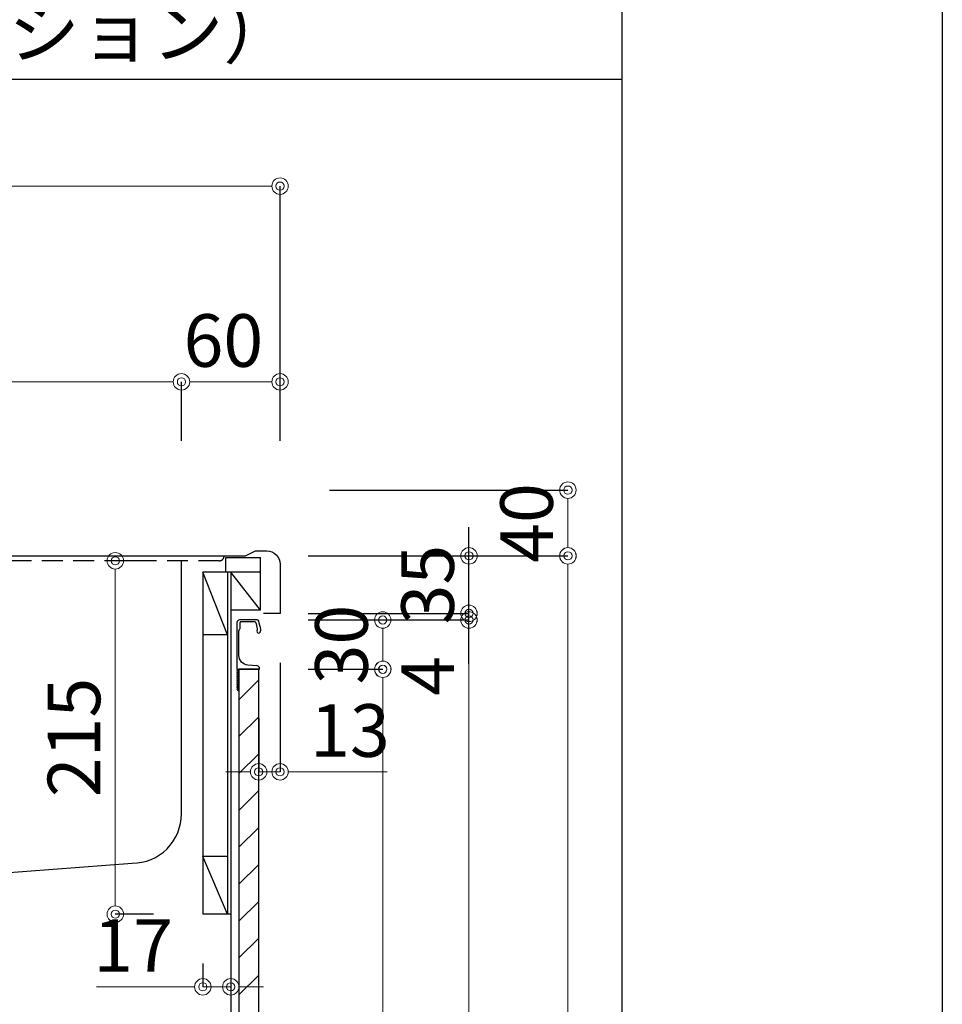
# Model space of a CAD drawing. Units: millimetres. Extents: x 0 to 4200, y 0 to 3227.
# Drawn here: x 3639 to 4200, y 1187 to 1786 of the extents above; entities that cross this region are included whole.
import ezdxf

# ---------------------------------------------------------------- set-up
doc = ezdxf.new("R2010")
doc.units = ezdxf.units.MM
doc.linetypes.add('DASHED', pattern=[19.05, 12.7, -6.35])
doc.layers.get('0').update_dxf_attribs({"linetype": 'CONTINUOUS'})
doc.layers.get('DEFPOINTS').update_dxf_attribs({"color": 8, "linetype": 'CONTINUOUS'})
doc.layers.add('図面範囲', color=7, linetype='CONTINUOUS', plot=False)
doc.layers.add('外形線', color=3, linetype='CONTINUOUS')
doc.layers.add('外枠線', color=54, linetype='CONTINUOUS')
doc.layers.add('寸法', color=7, linetype='CONTINUOUS', lineweight=9)
doc.styles.add('32mm文字', font='txt', dxfattribs={"height": 32})
doc.dimstyles.new('32mm寸法', dxfattribs={"dimtxt": 32, "dimasz": 10, "dimexe": 0, "dimexo": 30, "dimgap": 5, "dimtad": 1, "dimdsep": 46, "dimtxsty": '32mm文字', "dimblk": 'ORIGIN2', "dimcen": 5, "dimclrd": 256, "dimclrt": 256, "dimadec": 0, "dimazin": 0, "dimtfac": 1, "dimtmove": 0, "dimatfit": 3, "dimldrblk": 'OPEN30', "dimfxl": 1, "dimlwd": -1, "dimarcsym": 0})

# ---------------------------------------------------------------- blocks, each defined once
blk = doc.blocks.new('_Origin2')
at = {"color": 0, "linetype": 'ByBlock', "lineweight": -2}
blk.add_line((-0.5, 0), (-1, 0), dxfattribs=at)
for radius in [0.5, 0.25]:
    blk.add_circle((0, 0), radius, dxfattribs=at)
blk = doc.blocks.new('*D19')
at = {"layer": 'DEFPOINTS', "color": 0, "transparency": 16777216}
for p in [(3696.82, 1457), (3750.06, 1457), (3750.06, 1242)]:
    blk.add_point(p, dxfattribs=at)
at = {"layer": '寸法', "color": 0, "lineweight": -2, "transparency": 16777216}
for p, q in [((3720.06, 1457), (3696.82, 1457)), ((3720.06, 1242), (3696.82, 1242))]:
    blk.add_line(p, q, dxfattribs=at)
at = {"layer": '寸法', "transparency": 16777216}
blk.add_line((3696.82, 1252), (3696.82, 1447), dxfattribs=at)
at = {"layer": '寸法', "transparency": 16777216, "xscale": 10, "yscale": 10, "zscale": 10}
for p, rotation in [((3696.82, 1457), 90), ((3696.82, 1242), 270)]:
    blk.add_blockref('_Origin2', p, dxfattribs=dict(at, rotation=rotation))
at = {"layer": '寸法', "transparency": 16777216, "insert": (3675.82, 1349.5), "char_height": 32, "attachment_point": 5, "rotation": 90, "style": '32mm文字'}
blk.add_mtext('215', dxfattribs=at)
blk = doc.blocks.new('_Open30')
at = {"color": 0, "linetype": 'ByBlock', "lineweight": -2}
for p, q in [((-1, 0.268), (0, 0)), ((0, 0), (-1, -0.268)), ((0, 0), (-1, 0))]:
    blk.add_line(p, q, dxfattribs=at)
blk = doc.blocks.new('*D88')
at = {"layer": 'DEFPOINTS', "color": 0, "transparency": 16777216}
for p in [(3197.06, 1684.97), (3197.06, 1500), (3797.06, 1500)]:
    blk.add_point(p, dxfattribs=at)
at = {"layer": '寸法', "color": 0, "lineweight": -2, "transparency": 16777216}
for p, q in [((3197.06, 1530), (3197.06, 1684.97)), ((3797.06, 1530), (3797.06, 1684.97))]:
    blk.add_line(p, q, dxfattribs=at)
at = {"layer": '寸法', "transparency": 16777216}
blk.add_line((3787.06, 1684.97), (3207.06, 1684.97), dxfattribs=at)
at = {"layer": '寸法', "transparency": 16777216, "xscale": 10, "yscale": 10, "zscale": 10, "rotation": 180}
blk.add_blockref('_Origin2', (3197.06, 1684.97), dxfattribs=at)
at = {"layer": '寸法', "transparency": 16777216, "xscale": 10, "yscale": 10, "zscale": 10}
blk.add_blockref('_Origin2', (3797.06, 1684.97), dxfattribs=at)
at = {"layer": '寸法', "transparency": 16777216, "insert": (3497.06, 1708.81), "char_height": 32, "attachment_point": 5, "style": '32mm文字'}
blk.add_mtext('天板\u3000600', dxfattribs=at)
blk = doc.blocks.new('*D91')
at = {"layer": 'DEFPOINTS', "color": 0, "transparency": 16777216}
for p in [(3737.06, 1565.89), (3337.06, 1500), (3737.06, 1500)]:
    blk.add_point(p, dxfattribs=at)
at = {"layer": '寸法', "color": 0, "lineweight": -2, "transparency": 16777216}
for p, q in [((3337.06, 1530), (3337.06, 1565.89)), ((3737.06, 1530), (3737.06, 1565.89))]:
    blk.add_line(p, q, dxfattribs=at)
at = {"layer": '寸法', "transparency": 16777216}
blk.add_line((3347.06, 1565.89), (3727.06, 1565.89), dxfattribs=at)
at = {"layer": '寸法', "transparency": 16777216, "xscale": 10, "yscale": 10, "zscale": 10, "rotation": 180}
blk.add_blockref('_Origin2', (3337.06, 1565.89), dxfattribs=at)
at = {"layer": '寸法', "transparency": 16777216, "xscale": 10, "yscale": 10, "zscale": 10}
blk.add_blockref('_Origin2', (3737.06, 1565.89), dxfattribs=at)
at = {"layer": '寸法', "transparency": 16777216, "insert": (3547.06, 1586.89), "char_height": 32, "attachment_point": 5, "style": '32mm文字'}
blk.add_mtext('400', dxfattribs=at)
blk = doc.blocks.new('*D92')
at = {"layer": 'DEFPOINTS', "color": 0, "transparency": 16777216}
for p in [(3797.06, 1565.89), (3737.06, 1500), (3797.06, 1500)]:
    blk.add_point(p, dxfattribs=at)
at = {"layer": '寸法', "color": 0, "lineweight": -2, "transparency": 16777216}
for p, q in [((3737.06, 1530), (3737.06, 1565.89)), ((3797.06, 1530), (3797.06, 1565.89))]:
    blk.add_line(p, q, dxfattribs=at)
at = {"layer": '寸法', "transparency": 16777216}
blk.add_line((3747.06, 1565.89), (3787.06, 1565.89), dxfattribs=at)
at = {"layer": '寸法', "transparency": 16777216, "xscale": 10, "yscale": 10, "zscale": 10, "rotation": 180}
blk.add_blockref('_Origin2', (3737.06, 1565.89), dxfattribs=at)
at = {"layer": '寸法', "transparency": 16777216, "xscale": 10, "yscale": 10, "zscale": 10}
blk.add_blockref('_Origin2', (3797.06, 1565.89), dxfattribs=at)
at = {"layer": '寸法', "transparency": 16777216, "insert": (3762.56, 1586.89), "char_height": 32, "attachment_point": 5, "style": '32mm文字'}
blk.add_mtext('60', dxfattribs=at)
blk = doc.blocks.new('ライン取手断面')
at = {"layer": '外形線'}
blk.add_lwpolyline([(13.29, 24.1, 0.014802), (12.01, 29.27, 0.336524), (11.04, 30), (0.3, 30, 0.414214), (-1.2, 28.5), (-1.2, 0.2, 0.414214), (-1, 0), (12.3, 0, 0.414214), (12.5, 0.2), (12.5, 0.5, 0.388879), (11.13, 1.99), (5.48, 2.49, -0.388879), (0, 8.47), (0, 23.1, -0.162278), (0.4, 24.3, 0.162278), (0.8, 25.5), (0.8, 28.5, -0.414214), (1.3, 29), (9.64, 29, -0.337541), (10.12, 28.63, -0.012112), (11.15, 24.5, -0.185177), (11.05, 23.79, 0.573554), (12.1, 22, 0.319318), (12.8, 22.5), (13.28, 23.87, 0.146502)], format="xyb", close=True, dxfattribs=at)
for points in [[(-1.18, 0.12, 0.31615), (-1.04, -0.32, -0.5), (-1.04, -0.48, 0.5), (-1.04, -1.12, -0.5), (-1.04, -1.28, 0.5), (-1.04, -1.92, -0.5), (-1.04, -2.08, 0.5), (-1.04, -2.72, -0.5), (-1.04, -2.88, 0.5), (-1.04, -3.52, -0.5), (-1.04, -3.68, 0.5), (-1.04, -4.32, -0.5), (-1.04, -4.48, 0.5), (-1.04, -5.12, -0.5), (-1.04, -5.28, 0.5), (-1.04, -5.92, -0.5), (-1.04, -6.08, 0.5), (-1.04, -6.72, -0.5), (-1.04, -6.88, 0.5), (-1.04, -7.52, -0.5), (-1.04, -7.68, 0.5), (-1.04, -8.32, -0.5), (-1.04, -8.48, 0.5), (-1.04, -9.12, -0.5), (-1.04, -9.28, 0.5), (-1.04, -9.92, -0.5), (-1.04, -10.08, 0.5), (-1.04, -10.72, -0.5), (-1.04, -10.88, 0.5), (-1.04, -10.72)], [(-1.04, -10.88, 0.5), (-1.04, -11.52, -0.5), (-1.04, -11.68, 0.236564), (-1.2, -12, 0.414214), (-0.2, -13, 0.414214), (0, -12.8), (0, 0)]]:
    blk.add_lwpolyline(points, format="xyb", dxfattribs=at)
blk = doc.blocks.new('*D105')
at = {"layer": 'DEFPOINTS', "color": 0, "transparency": 16777216}
for p in [(3784.06, 1460), (3972.24, 1460), (3790.06, 610)]:
    blk.add_point(p, dxfattribs=at)
at = {"layer": '寸法', "color": 0, "lineweight": -2, "transparency": 16777216}
for p, q in [((3814.06, 1460), (3972.24, 1460)), ((3820.06, 610), (3972.24, 610))]:
    blk.add_line(p, q, dxfattribs=at)
at = {"layer": '寸法', "transparency": 16777216}
blk.add_line((3972.24, 620), (3972.24, 1450), dxfattribs=at)
at = {"layer": '寸法', "transparency": 16777216, "xscale": 10, "yscale": 10, "zscale": 10}
for p, rotation in [((3972.24, 1460), 90), ((3972.24, 610), 270)]:
    blk.add_blockref('_Origin2', p, dxfattribs=dict(at, rotation=rotation))
at = {"layer": '寸法', "transparency": 16777216, "insert": (3951.24, 1035), "char_height": 32, "attachment_point": 5, "rotation": 90, "style": '32mm文字'}
blk.add_mtext('850', dxfattribs=at)
blk = doc.blocks.new('*D106')
at = {"layer": 'DEFPOINTS', "color": 0, "transparency": 16777216}
for p in [(3784.06, 1421), (3911.99, 1421), (3784.06, 693)]:
    blk.add_point(p, dxfattribs=at)
at = {"layer": '寸法', "color": 0, "lineweight": -2, "transparency": 16777216}
for p, q in [((3814.06, 1421), (3911.99, 1421)), ((3814.06, 693), (3911.99, 693))]:
    blk.add_line(p, q, dxfattribs=at)
at = {"layer": '寸法', "transparency": 16777216}
blk.add_line((3911.99, 703), (3911.99, 1411), dxfattribs=at)
at = {"layer": '寸法', "transparency": 16777216, "xscale": 10, "yscale": 10, "zscale": 10}
for p, rotation in [((3911.99, 1421), 90), ((3911.99, 693), 270)]:
    blk.add_blockref('_Origin2', p, dxfattribs=dict(at, rotation=rotation))
at = {"layer": '寸法', "transparency": 16777216, "insert": (3888.71, 1057), "char_height": 32, "attachment_point": 5, "rotation": 90, "style": '32mm文字'}
blk.add_mtext('扉\u3000728', dxfattribs=at)
blk = doc.blocks.new('*D107')
at = {"layer": 'DEFPOINTS', "color": 0, "transparency": 16777216}
for p in [(3784.06, 1391), (3859.58, 1391), (3784.06, 693)]:
    blk.add_point(p, dxfattribs=at)
at = {"layer": '寸法', "color": 0, "lineweight": -2, "transparency": 16777216}
for p, q in [((3814.06, 1391), (3859.58, 1391)), ((3814.06, 693), (3859.58, 693))]:
    blk.add_line(p, q, dxfattribs=at)
at = {"layer": '寸法', "transparency": 16777216}
blk.add_line((3859.58, 703), (3859.58, 1381), dxfattribs=at)
at = {"layer": '寸法', "transparency": 16777216, "xscale": 10, "yscale": 10, "zscale": 10}
for p, rotation in [((3859.58, 1391), 90), ((3859.58, 693), 270)]:
    blk.add_blockref('_Origin2', p, dxfattribs=dict(at, rotation=rotation))
at = {"layer": '寸法', "transparency": 16777216, "insert": (3838.58, 1042), "char_height": 32, "attachment_point": 5, "rotation": 90, "style": '32mm文字'}
blk.add_mtext('698', dxfattribs=at)
blk = doc.blocks.new('*D108')
at = {"layer": 'DEFPOINTS', "color": 0, "transparency": 16777216}
for p in [(3784.06, 1421), (3859.54, 1421), (3784.06, 1391)]:
    blk.add_point(p, dxfattribs=at)
at = {"layer": '寸法', "color": 0, "lineweight": -2, "transparency": 16777216}
for p, q in [((3814.06, 1421), (3859.54, 1421)), ((3814.06, 1391), (3859.54, 1391))]:
    blk.add_line(p, q, dxfattribs=at)
at = {"layer": '寸法', "transparency": 16777216}
blk.add_line((3859.54, 1401), (3859.54, 1411), dxfattribs=at)
at = {"layer": '寸法', "transparency": 16777216, "xscale": 10, "yscale": 10, "zscale": 10}
for p, rotation in [((3859.54, 1421), 90), ((3859.54, 1391), 270)]:
    blk.add_blockref('_Origin2', p, dxfattribs=dict(at, rotation=rotation))
at = {"layer": '寸法', "transparency": 16777216, "insert": (3838.54, 1406), "char_height": 32, "attachment_point": 5, "rotation": 90, "style": '32mm文字'}
blk.add_mtext('30', dxfattribs=at)
blk = doc.blocks.new('*T112')
at = {"color": 0, "linetype": 'ByBlock', "lineweight": -2, "transparency": 16777216}
for p, q in [((0, 0), (950, 0)), ((0, 0), (0, -1110)), ((200, 0), (200, -497.5)), ((950, 0), (950, -1110)), ((200, -50), (950, -50)), ((200, -100), (950, -100)), ((0, -150), (950, -150)), ((0, -200), (950, -200)), ((0, -250), (950, -250)), ((0, -300), (950, -300)), ((0, -350), (950, -350)), ((0, -400), (950, -400)), ((0, -450), (950, -450)), ((200, -502.5), (200, -1110)), ((200, -550), (950, -550)), ((200, -710), (950, -710)), ((200, -760), (950, -760)), ((0, -810), (950, -810)), ((0, -1060), (950, -1060)), ((0, -1110), (950, -1110))]:
    blk.add_line(p, q, dxfattribs=at)
at = {"color": 0, "lineweight": -2, "transparency": 16777216}
for p, q in [((0, -497.5), (950, -497.5)), ((0, -502.5), (950, -502.5)), ((200, -910), (950, -910)), ((200, -960), (950, -960)), ((0, -1010), (950, -1010))]:
    blk.add_line(p, q, dxfattribs=at)
at = {"color": 0, "transparency": 16777216, "char_height": 32, "style": '32mm文字'}
for s, insert, width, attachment_point in [('ステンレス\u3000SUS443CT 銀河ｴﾝﾎﾞｽ', (210, -25), 730, 4), ('天\u3000板', (100, -75), 198.5, 5), ('大型排水金具:樹脂製ｺﾞﾐｶｺﾞ付SBK型', (205, -75), 740, 4), ('EK-446ｼﾝｸﾊﾞｽｹｯﾄ\u3000SUS製', (205, -125), 740, 4), ('側\u3000板', (100, -175), 198.5, 5), ('ｶﾗｰMDFﾌﾗｯｼｭ\u3000\u3000\u3000t:17\u3000 5414色', (210, -175), 730, 4), ('背\u3000板', (100, -225), 198.5, 5), ('ｶﾗｰMDF片面ﾌﾗｯｼｭ\u3000t:17.5 5414色', (210, -225), 730, 4), ('底\u3000板', (100, -275), 198.5, 5), ('ｱﾙﾐ底板片面ﾌﾗｯｼｭ t:17.5', (210, -275), 730, 4), ('木\u3000口', (100, -325), 198.5, 5), ('ﾃｰﾌﾟﾊﾟｯｷﾝ\u3000BE-1433', (210, -325), 730, 4), ('丁\u3000番', (100, -375), 198.5, 5), ('スライド丁番', (210, -375), 730, 4), ('引\u3000出', (100, -425), 198.5, 5), ('ラッピング材 H=70 ストッパー付', (210, -425), 730, 4), ('台\u3000輪', (100, -475), 198.5, 5), ('MFCﾎﾞｰﾄﾞ\u3000ｔ:8 U963 黒色', (210, -475), 730, 4), ('低圧ﾒﾗﾐﾝ化粧板\u3000t:12(W)ﾎﾜｲﾄ2/102SG', (210, -525), 730, 4), ('ｺｰﾄ紙ﾊﾟｰﾁｸﾙﾎﾞｰﾄﾞt12(G)ﾊﾟｽﾃﾙｸﾞﾘｰﾝ\u3000ｺｰﾄ紙ﾊﾟｰﾁｸﾙﾎﾞｰﾄﾞt12(N)ﾅﾁｭﾗﾙｳｯﾄﾞ\u3000\u3000*裏面白色仕上げ\u3000', (210, -630), 730, 4), ('扉仕様\u3000W・G・N', (100, -655), 198.5, 5), ('SC40-1510-3013 白色', (210, -735), 730, 4), ('ﾗｲﾝ取手 MK-100 S0ET (ｽﾃﾝ色ﾂﾔﾅｼ)', (210, -785), 730, 4), ('低圧ﾒﾗﾐﾝ化粧板\u3000t:12(D)ﾀﾞｰｸｳｯﾄﾞ\u3000\u3000*裏面白色仕上げ\u3000', (210, -860), 730, 4), ('扉仕様   D', (100, -910), 198.5, 5), ('SC40-1510-3012 黒色', (210, -935), 730, 4), ('ﾗｲﾝ取手 MK-100 Y8MT (黒色ﾂﾔﾅｼ)', (210, -985), 730, 4), ('ﾌﾟﾚｰﾄﾋｰﾀｰ', (100, -1035), 198.5, 5), ('SPH-232S     単相200V-3500W', (210, -1035), 730, 4), ('水栓金具', (100, -1085), 198.5, 5), ('KM5011T     （オプション）', (210, -1085), 730, 4)]:
    blk.add_mtext(s, dxfattribs=dict(at, insert=insert, width=width, attachment_point=attachment_point))
blk = doc.blocks.new('*D113')
at = {"layer": 'DEFPOINTS', "color": 0, "transparency": 16777216}
for p in [(3784.06, 1460), (3911.99, 1460), (3784.06, 1425)]:
    blk.add_point(p, dxfattribs=at)
at = {"layer": '寸法', "color": 0, "lineweight": -2, "transparency": 16777216}
for p, q in [((3814.06, 1460), (3911.99, 1460)), ((3814.06, 1425), (3911.99, 1425))]:
    blk.add_line(p, q, dxfattribs=at)
at = {"layer": '寸法', "transparency": 16777216}
blk.add_line((3911.99, 1435), (3911.99, 1450), dxfattribs=at)
at = {"layer": '寸法', "transparency": 16777216, "xscale": 10, "yscale": 10, "zscale": 10}
for p, rotation in [((3911.99, 1460), 90), ((3911.99, 1425), 270)]:
    blk.add_blockref('_Origin2', p, dxfattribs=dict(at, rotation=rotation))
at = {"layer": '寸法', "transparency": 16777216, "insert": (3890.99, 1442.5), "char_height": 32, "attachment_point": 5, "rotation": 90, "style": '32mm文字'}
blk.add_mtext('35', dxfattribs=at)
blk = doc.blocks.new('*D81')
at = {"layer": 'DEFPOINTS', "color": 0, "transparency": 16777216}
for p in [(3784.06, 1425), (3784.06, 1421), (3911.98, 1425)]:
    blk.add_point(p, dxfattribs=at)
at = {"layer": '寸法', "transparency": 16777216}
for p, q in [((3911.98, 1435), (3911.98, 1445)), ((3911.98, 1425), (3911.98, 1421)), ((3911.98, 1411), (3911.98, 1372.97))]:
    blk.add_line(p, q, dxfattribs=at)
at = {"layer": '寸法', "color": 0, "lineweight": -2, "transparency": 16777216}
for p, q in [((3814.06, 1425), (3911.98, 1425)), ((3814.06, 1421), (3911.98, 1421))]:
    blk.add_line(p, q, dxfattribs=at)
at = {"layer": '寸法', "transparency": 16777216, "xscale": 10, "yscale": 10, "zscale": 10}
for p, rotation in [((3911.98, 1425), 270), ((3911.98, 1421), 90)]:
    blk.add_blockref('_Origin2', p, dxfattribs=dict(at, rotation=rotation))
at = {"layer": '寸法', "transparency": 16777216, "insert": (3890.98, 1386.98), "char_height": 32, "attachment_point": 5, "rotation": 90, "style": '32mm文字'}
blk.add_mtext('4', dxfattribs=at)
blk = doc.blocks.new('*D82')
at = {"layer": 'DEFPOINTS', "color": 0, "transparency": 16777216}
for p in [(3797.06, 1500), (3972.19, 1500), (3784.06, 1460)]:
    blk.add_point(p, dxfattribs=at)
at = {"layer": '寸法', "color": 0, "lineweight": -2, "transparency": 16777216}
for p, q in [((3827.06, 1500), (3972.19, 1500)), ((3814.06, 1460), (3972.19, 1460))]:
    blk.add_line(p, q, dxfattribs=at)
at = {"layer": '寸法', "transparency": 16777216}
blk.add_line((3972.19, 1470), (3972.19, 1490), dxfattribs=at)
at = {"layer": '寸法', "transparency": 16777216, "xscale": 10, "yscale": 10, "zscale": 10}
for p, rotation in [((3972.19, 1500), 90), ((3972.19, 1460), 270)]:
    blk.add_blockref('_Origin2', p, dxfattribs=dict(at, rotation=rotation))
at = {"layer": '寸法', "transparency": 16777216, "insert": (3951.19, 1480), "char_height": 32, "attachment_point": 5, "rotation": 90, "style": '32mm文字'}
blk.add_mtext('40', dxfattribs=at)
blk = doc.blocks.new('*D114')
at = {"layer": 'DEFPOINTS', "color": 0, "transparency": 16777216}
for p in [(3797.06, 1425), (3784.06, 1391), (3797.06, 1328.58)]:
    blk.add_point(p, dxfattribs=at)
at = {"layer": '寸法', "color": 0, "lineweight": -2, "transparency": 16777216}
for p, q in [((3797.06, 1395), (3797.06, 1328.58)), ((3784.06, 1361), (3784.06, 1328.58))]:
    blk.add_line(p, q, dxfattribs=at)
at = {"layer": '寸法', "transparency": 16777216}
for p, q in [((3774.06, 1328.58), (3764.06, 1328.58)), ((3784.06, 1328.58), (3797.06, 1328.58)), ((3807.06, 1328.58), (3862.14, 1328.58))]:
    blk.add_line(p, q, dxfattribs=at)
at = {"layer": '寸法', "transparency": 16777216, "xscale": 10, "yscale": 10, "zscale": 10}
blk.add_blockref('_Origin2', (3784.06, 1328.58), dxfattribs=at)
at = {"layer": '寸法', "transparency": 16777216, "xscale": 10, "yscale": 10, "zscale": 10, "rotation": 180}
blk.add_blockref('_Origin2', (3797.06, 1328.58), dxfattribs=at)
at = {"layer": '寸法', "transparency": 16777216, "insert": (3839.6, 1349.58), "char_height": 32, "attachment_point": 5, "style": '32mm文字'}
blk.add_mtext('13', dxfattribs=at)
blk = doc.blocks.new('*D115')
at = {"layer": 'DEFPOINTS', "color": 0, "transparency": 16777216}
for p in [(3750.06, 1242), (3767.06, 1242), (3750.06, 1197.78)]:
    blk.add_point(p, dxfattribs=at)
at = {"layer": '寸法', "color": 0, "lineweight": -2, "transparency": 16777216}
for p, q in [((3750.06, 1212), (3750.06, 1197.78)), ((3767.06, 1212), (3767.06, 1197.78))]:
    blk.add_line(p, q, dxfattribs=at)
at = {"layer": '寸法', "transparency": 16777216}
for p, q in [((3740.06, 1197.78), (3685.3, 1197.78)), ((3767.06, 1197.78), (3750.06, 1197.78)), ((3777.06, 1197.78), (3787.06, 1197.78))]:
    blk.add_line(p, q, dxfattribs=at)
at = {"layer": '寸法', "transparency": 16777216, "xscale": 10, "yscale": 10, "zscale": 10}
blk.add_blockref('_Origin2', (3750.06, 1197.78), dxfattribs=at)
at = {"layer": '寸法', "transparency": 16777216, "xscale": 10, "yscale": 10, "zscale": 10, "rotation": 180}
blk.add_blockref('_Origin2', (3767.06, 1197.78), dxfattribs=at)
at = {"layer": '寸法', "transparency": 16777216, "insert": (3707.68, 1218.78), "char_height": 32, "attachment_point": 5, "style": '32mm文字'}
blk.add_mtext('17', dxfattribs=at)

msp = doc.modelspace()

# ---------------------------------------------------------------- hatches: boundary and pattern name
h = msp.add_hatch()
h.set_pattern_fill('ANSI31', color=253, scale=5)
h.set_pattern_definition([(45, (2017.921, 0.009), (-11.22532, 11.22532), [])])
h.paths.add_polyline_path([(3784.058, 693.005), (3772.058, 693.005), (3772.058, 1391), (3784.058, 1391)])

# ---------------------------------------------------------------- linework, layer by layer
at = {"color": 4, "linetype": 'Continuous'}
for p, q in [((3785.058, 1427), (3785.058, 1459)), ((3765.058, 1412), (3750.058, 1450)), ((3765.058, 1450), (3765.058, 1242)), ((3785.058, 1427), (3767.058, 1450)), ((3785.058, 1427), (3767.058, 1427)), ((3765.058, 1412), (3750.058, 1412)), ((3765.058, 1277), (3750.058, 1277)), ((3765.058, 1242), (3750.058, 1277)), ((3767.058, 1242), (3750.058, 1242))]:
    msp.add_line(p, q, dxfattribs=at)
at = {"color": 7, "linetype": 'Continuous'}
msp.add_line((3767.058, 1450), (3767.058, 1060.964), dxfattribs=at)
at = {"color": 8, "linetype": 'DASHED'}
msp.add_lwpolyline([(3763.058, 1460, -0.4142136), (3760.058, 1457), (3236.058, 1457, -0.4142136), (3233.058, 1460)], format="xyb", dxfattribs=at)
at = {"color": 4, "linetype": 'Continuous'}
msp.add_lwpolyline([(3337.058, 1457), (3337.058, 1303, 0.4142136), (3367.058, 1273), (3447.053, 1266.998), (3627.053, 1266.998), (3707.058, 1273, 0.4142136), (3737.058, 1303), (3737.058, 1457)], format="xyb", dxfattribs=at)
for points in [[(3785.058, 1450), (3764.058, 1450), (3764.058, 1459), (3785.058, 1459)], [(3765.058, 1450), (3750.058, 1450), (3750.058, 1242)]]:
    msp.add_lwpolyline(points, dxfattribs=at)
msp.add_lwpolyline([(3784.058, 693), (3784.058, 1391), (3772.058, 1391), (3772.058, 693)], close=True, dxfattribs=at)
at = {"layer": '図面範囲'}
msp.add_lwpolyline([(0, 2970), (4200, 2970), (4200, 0), (0, 0)], close=True, dxfattribs=at)
at = {"layer": '外形線'}
for p, q in [((3911.986, 1394.33), (3911.986, 1477.512)), ((3797.058, 1425), (3787.058, 1425))]:
    msp.add_line(p, q, dxfattribs=at)
msp.add_lwpolyline([(3197.058, 1500), (3209.058, 1500, -0.4142136), (3217.058, 1492), (3217.058, 1463, 0.4142136), (3220.058, 1460), (3776.058, 1460), (3782.058, 1463), (3789.058, 1463, -0.4142136), (3797.058, 1455), (3797.058, 1425)], format="xyb", dxfattribs=at)
at = {"layer": '外枠線', "color": 54}
msp.add_lwpolyline([(195, 110), (195, 2860), (4005, 2860), (4005, 110)], close=True, dxfattribs=at)

# ---------------------------------------------------------------- block references
msp.add_blockref('*T112', (3055, 2860))
at = {"layer": '外形線'}
msp.add_blockref('ライン取手断面', (3772.058, 1391), dxfattribs=at)

# ---------------------------------------------------------------- dimensions: what is measured, and where the dimension line sits
at = {"layer": '寸法'}
dim = msp.add_linear_dim(base=(3197.058, 1684.97), p1=(3797.058, 1500), p2=(3197.058, 1500), angle=180, text='天板\u3000<>', dimstyle='32mm寸法', override={"dimtmove": 0}, dxfattribs=at)
dim.commit()
dim.dimension.update_dxf_attribs({"geometry": '*D88', "text_midpoint": (3497.058, 1684.97), "dimtype": 160})
for base, p1, p2, picture, middle in [((3737.058, 1565.892), (3337.058, 1500), (3737.058, 1500), '*D91', (3547.058, 1565.892)), ((3797.058, 1565.892), (3737.058, 1500), (3797.058, 1500), '*D92', (3762.558, 1565.892))]:
    dim = msp.add_linear_dim(base=base, p1=p1, p2=p2, angle=180, dimstyle='32mm寸法', override={"dimtmove": 0}, dxfattribs=at)
    dim.commit()
    dim.dimension.update_dxf_attribs({"geometry": picture, "text_midpoint": middle, "dimtype": 160})
for base, p1, p2, picture, middle in [((3972.193, 1500), (3784.061, 1460), (3797.058, 1500), '*D82', (3972.193, 1480)), ((3696.824, 1457), (3750.058, 1242), (3750.058, 1457), '*D19', (3696.824, 1349.5)), ((3911.986, 1460), (3784.058, 1425), (3784.061, 1460), '*D113', (3911.986, 1442.5)), ((3972.236, 1460), (3790.058, 610), (3784.061, 1460), '*D105', (3972.236, 1035)), ((3911.983, 1425), (3784.061, 1421), (3784.058, 1425), '*D81', (3911.983, 1386.985)), ((3859.538, 1421), (3784.058, 1391), (3784.061, 1421), '*D108', (3859.538, 1406)), ((3859.581, 1391), (3784.061, 693), (3784.058, 1391), '*D107', (3859.581, 1042))]:
    dim = msp.add_linear_dim(base=base, p1=p1, p2=p2, angle=90, dimstyle='32mm寸法', dxfattribs=at)
    dim.commit()
    dim.dimension.update_dxf_attribs({"geometry": picture, "text_midpoint": middle, "dimtype": 160})
dim = msp.add_linear_dim(base=(3911.986, 1421), p1=(3784.061, 693), p2=(3784.061, 1421), angle=90, text='扉\u3000<>', dimstyle='32mm寸法', dxfattribs=at)
dim.commit()
dim.dimension.update_dxf_attribs({"geometry": '*D106', "text_midpoint": (3911.986, 1057), "dimtype": 160})
for base, p1, p2, picture, middle in [((3797.058, 1328.577), (3784.058, 1391), (3797.058, 1425), '*D114', (3839.601, 1349.577)), ((3750.058, 1197.779), (3767.058, 1242), (3750.058, 1242), '*D115', (3707.677, 1218.779))]:
    dim = msp.add_linear_dim(base=base, p1=p1, p2=p2, angle=180, dimstyle='32mm寸法', dxfattribs=at)
    dim.commit()
    dim.dimension.update_dxf_attribs({"geometry": picture, "text_midpoint": middle})

doc.saveas('drawing.dxf')
